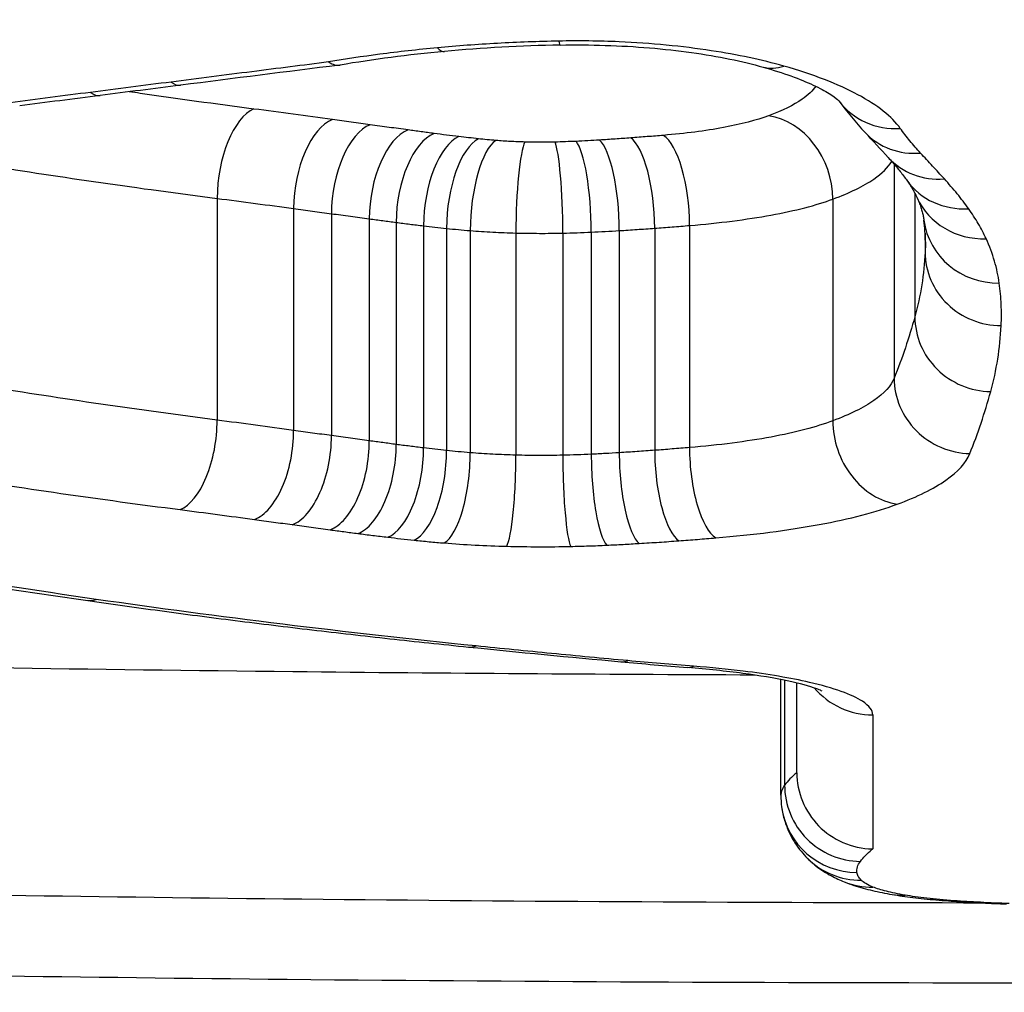
# Model space of a CAD drawing. Units: millimetres. Extents: x -8867 to -2761, y 574 to 6332.
# Drawn here: x -6868 to -6866, y 3801 to 3802 of the extents above; entities that cross this region are included whole.
import ezdxf

# ---------------------------------------------------------------- set-up
doc = ezdxf.new("R2010")
doc.units = ezdxf.units.MM
doc.layers.add('SW_Toestellen', color=2, linetype='Continuous')

msp = doc.modelspace()

# ---------------------------------------------------------------- linework, layer by layer
at = {"layer": 'SW_Toestellen'}
for p, q in [((-6866.5286, 3802.2045), (-6866.5286, 3801.9231)), ((-6866.5013, 3802.1664), (-6866.5013, 3802.0038)), ((-6867.4191, 3802.1595), (-6867.4191, 3801.8678)), ((-6866.6092, 3802.1586), (-6866.6092, 3801.8669)), ((-6867.3185, 3802.1462), (-6867.3185, 3801.8543)), ((-6867.2687, 3802.1394), (-6867.2687, 3801.8474)), ((-6867.2189, 3802.1327), (-6867.2189, 3801.8406)), ((-6867.1835, 3802.1279), (-6867.1835, 3801.8358)), ((-6867.1476, 3802.1234), (-6867.1476, 3801.8313)), ((-6866.7976, 3802.1239), (-6866.7976, 3801.8317)), ((-6867.1173, 3802.1201), (-6867.1173, 3801.8278)), ((-6867.0861, 3802.1172), (-6867.0861, 3801.8249)), ((-6867.0261, 3802.114), (-6867.0261, 3801.8217)), ((-6866.9644, 3802.1139), (-6866.9644, 3801.8216)), ((-6866.927, 3802.1152), (-6866.927, 3801.8229)), ((-6866.8901, 3802.1171), (-6866.8901, 3801.8249)), ((-6866.8435, 3802.1203), (-6866.8435, 3801.8281)), ((-6866.4878, 3802.1141), (-6866.4878, 3802.0889)), ((-6866.6775, 3801.3742), (-6866.6775, 3801.5268)), ((-6866.6726, 3801.5258), (-6866.6726, 3801.3876)), ((-6866.6566, 3801.404), (-6866.6566, 3801.5222)), ((-6866.5566, 3801.4799), (-6866.5566, 3801.3038))]:
    msp.add_line(p, q, dxfattribs=at)
for centre, major_axis, ratio, start_param, end_param in [((-6866.2302, 3804.1879), (-15, 0), 0.965926, 0, 3.141593), ((-6867.1293, 3802.4524), (0.0093, -0.0996), 0.267252, 5.947029, 6.283185), ((-6866.9282, 3802.1635), (0.6529, 0.0002), 0.303499, 1.631337, 1.868872), ((-6866.9697, 3802.4613), (0.0019, -0.1), 0.05519, 5.958046, 6.283185), ((-6866.9199, 3802.162), (0.6829, 0.0027), 0.293381, 1.867068, 2.086566), ((-6857.9047, 3798.5525), (25.514, 1.4355), 0.180225, 1.935986, 1.944802), ((-6866.6738, 3802.4285), (-0.0272, -0.0962), 0.634024, 0, 0.419371), ((-6854.9746, 3799.2318), (33.6307, 2.5964), 0.128153, 1.941464, 1.944859), ((-6867.4797, 3802.4076), (0.0126, -0.0992), 0.359103, 5.942024, 6.283185), ((-6854.9953, 3799.3964), (33.6046, 2.6551), 0.123646, 1.944633, 1.948031), ((-6867.5857, 3802.3941), (0.0127, -0.0992), 0.362243, 5.943514, 6.283185), ((-6864.9841, 3803.1032), (-1.6567, -0.7469), 0.461766, 0.09369, 0.156574), ((-6866.5204, 3802.3469), (-0.0813, -0.0582), 0.930713, 0.009679, 0.983606), ((-6867.3709, 3802.18), (0.0129, 0.0992), 0.467612, 0.271316, 1.838884), ((-6866.6937, 3802.1711), (0.0349, -0.0937), 0.821237, 1.146816, 2.71641), ((-6867.2675, 3802.1661), (0.0138, 0.099), 0.49536, 0.273322, 1.841007), ((-6867.2177, 3802.1592), (0.0137, 0.0991), 0.49584, 0.271968, 1.839655), ((-6867.1679, 3802.1523), (0.0136, 0.0991), 0.49632, 0.270613, 1.838301), ((-6867.1336, 3802.1477), (0.0132, 0.0991), 0.48606, 0.267803, 1.835446), ((-6867.1011, 3802.1435), (0.012, 0.0993), 0.45211, 0.261411, 1.828913), ((-6866.8749, 3802.1418), (-0.0076, 0.0997), 0.305603, 4.471981, 6.03899), ((-6866.8318, 3802.1452), (-0.0084, 0.0996), 0.332644, 4.468828, 6.035913), ((-6866.4937, 3802.3145), (-0.073, -0.0683), 0.918321, 0, 0.861024), ((-6875.5563, 3805.816), (9.373, -4.3836), 0.154467, 0.35651, 0.367822), ((-6867.0753, 3802.1406), (0.0106, 0.0994), 0.409157, 0.254814, 1.822151), ((-6867.0523, 3802.1384), (0.0082, 0.0997), 0.329102, 0.245622, 1.812697), ((-6867.0142, 3802.1364), (0.0027, 0.1), 0.11574, 0.232897, 1.799551), ((-6866.9746, 3802.1363), (-0.0024, 0.1), 0.099959, 4.484071, 6.05071), ((-6866.947, 3802.1373), (-0.0047, 0.0999), 0.195336, 4.480322, 6.047085), ((-6866.916, 3802.1389), (-0.0062, 0.0998), 0.252219, 4.47664, 6.043517), ((-6866.4625, 3802.2807), (-0.0738, -0.0674), 0.922204, 0, 0.870765), ((-6866.4307, 3802.2417), (-0.0812, -0.0584), 0.936652, 0, 0.977927), ((-6866.4076, 3802.2024), (-0.091, -0.0415), 0.950529, 0, 1.162142), ((-6866.3903, 3802.1442), (-0.0991, -0.0134), 0.960254, 0, 1.441598), ((-6871.1022, 3804.2402), (4.6002, -2.2049), 0.165836, 0.07915, 0.108312), ((-6866.3878, 3802.0885), (-0.0999, 0.0048), 0.963157, 0.046094, 1.616891), ((-6866.4015, 3802.002), (-0.0964, 0.0266), 0.964433, 0.260125, 1.830942), ((-6866.429, 3801.9208), (-0.0927, 0.0375), 0.965556, 0.372827, 1.943663), ((-6867.4677, 3801.8474), (-0.0127, -0.0992), 0.47295, 0.263849, 1.837815), ((-6866.5244, 3801.8546), (0.0347, -0.0938), 0.825038, 4.290022, 5.861984), ((-6867.3699, 3801.8345), (-0.0135, -0.0991), 0.500812, 0.265969, 1.839817), ((-6867.3202, 3801.8277), (-0.0135, -0.0991), 0.50129, 0.264611, 1.838458), ((-6867.2704, 3801.821), (-0.0134, -0.0991), 0.501768, 0.263252, 1.837097), ((-6867.234, 3801.8161), (-0.013, -0.0992), 0.491466, 0.26039, 1.834281), ((-6867.1945, 3801.8112), (-0.0118, -0.0993), 0.457347, 0.253851, 1.827883), ((-6867.1598, 3801.8074), (-0.0104, -0.0995), 0.414116, 0.247093, 1.82129), ((-6867.1203, 3801.8037), (-0.008, -0.0997), 0.333374, 0.237662, 1.812123), ((-6866.8639, 3801.8031), (0.006, -0.0998), 0.255658, 4.476983, 6.051644), ((-6866.8118, 3801.8066), (0.0074, -0.0997), 0.309638, 4.472478, 6.047005), ((-6866.7631, 3801.8104), (0.0082, -0.0997), 0.336954, 4.469411, 6.043861), ((-6867.0381, 3801.7994), (-0.0027, -0.1), 0.117403, 0.224592, 1.799477), ((-6866.954, 3801.7992), (0.0023, -0.1), 0.1014, 4.484126, 6.059027), ((-6866.9066, 3801.8008), (0.0046, -0.0999), 0.198072, 4.48053, 6.055304), ((-6867.5781, 3801.7298), (-0.0143, -0.099), 0.55714, 0, 0.253216), ((-6867.0783, 3801.6688), (-0.0102, -0.0995), 0.454595, 0, 0.221579), ((-6864.5043, 3802.7945), (5.6047, 0.1198), 0.235753, 4.228145, 4.268083), ((-6866.8788, 3801.6495), (-0.009, -0.0996), 0.419611, 0, 0.212802), ((-6866.169, 3801.8708), (1.7031, 0.009), 0.205491, 4.27559, 4.331738), ((-6866.7924, 3801.6423), (-0.0077, -0.0997), 0.368304, 0, 0.205996), ((-6866.5566, 3801.5784), (0.1, 0), 0.984404, 3.831953, 4.712389), ((-6866.573, 3801.3865), (0.0808, -0.059), 0.988364, 3.766851, 5.337681), ((-6866.4075, 3801.3906), (-0.2694, -0.0287), 0.654029, 6.213683, 6.300094), ((-6866.5774, 3801.3721), (-0.0991, -0.0132), 0.992843, 0, 1.439736), ((-6866.5718, 3801.362), (-0.0708, -0.0706), 0.986927, 0, 0.79305), ((-6866.5564, 3801.3529), (-0.0378, -0.0926), 0.958628, 0, 0.402629), ((-6866.5141, 3801.3423), (-0.0171, -0.0985), 0.844706, 0, 0.202301), ((-6866.4498, 3801.3351), (-0.0074, -0.0997), 0.573166, 0, 0.128159)]:
    msp.add_ellipse(centre, major_axis=major_axis, ratio=ratio, start_param=start_param, end_param=end_param, dxfattribs=at)
for points, knots in [([(-6866.3192, 3803.7739), (-6867.4019, 3803.7739), (-6868.4821, 3803.609), (-6870.1531, 3803.101), (-6870.7789, 3802.7832), (-6871.4634, 3802.2101), (-6871.5764, 3801.9545), (-6871.3493, 3801.5457), (-6870.9888, 3801.3977), (-6870.0037, 3801.2324), (-6869.4594, 3801.1911), (-6868.3717, 3801.1472), (-6867.8576, 3801.1375), (-6866.9952, 3801.129), (-6866.6572, 3801.1276), (-6866.3192, 3801.1276)], [-1.626544, -1.626544, -1.626544, -1.626544, -1.301724, -1.301724, -1.008691, -1.008691, -0.747452, -0.747452, -0.474589, -0.474589, -0.263661, -0.263661, -0.101408, -0.101408, 0, 0, 0, 0]), ([(-6871.4073, 3802.0119), (-6871.4073, 3802.0365), (-6871.4036, 3802.0629), (-6871.3869, 3802.1206), (-6871.3739, 3802.1517), (-6871.3384, 3802.2162), (-6871.3165, 3802.2492), (-6871.2634, 3802.3173), (-6871.2324, 3802.3524), (-6871.1607, 3802.4246), (-6871.12, 3802.4618), (-6871.0288, 3802.5376), (-6870.9783, 3802.5763), (-6870.8673, 3802.6547), (-6870.8069, 3802.6944), (-6870.6765, 3802.7741), (-6870.6065, 3802.8141), (-6870.4572, 3802.8939), (-6870.3779, 3802.9336), (-6870.2106, 3803.0122), (-6870.1225, 3803.0511), (-6869.9381, 3803.1273), (-6869.8417, 3803.1647), (-6869.6419, 3803.2371), (-6869.5384, 3803.2723), (-6869.3249, 3803.3398), (-6869.215, 3803.3722), (-6868.9893, 3803.4339), (-6868.8736, 3803.4632), (-6868.6371, 3803.5182), (-6868.5163, 3803.5439), (-6868.2705, 3803.5914), (-6868.1455, 3803.6132), (-6867.8919, 3803.6527), (-6867.7634, 3803.6703), (-6867.5264, 3803.6984), (-6867.4185, 3803.7096), (-6867.1468, 3803.7337), (-6866.9822, 3803.7446), (-6866.6514, 3803.7592), (-6866.4853, 3803.7629), (-6866.3192, 3803.7629)], [0.8132674, 0.8132674, 0.8132674, 0.8132674, 0.8539312, 0.8539312, 0.8945951, 0.8945951, 0.9329836, 0.9329836, 0.9709376, 0.9709376, 1.0092592, 1.0092592, 1.0481142, 1.0481142, 1.0874718, 1.0874718, 1.1272561, 1.1272561, 1.1673922, 1.1673922, 1.207816, 1.207816, 1.2484726, 1.2484726, 1.2891364, 1.2891364, 1.3298003, 1.3298003, 1.3704641, 1.3704641, 1.411128, 1.411128, 1.4517918, 1.4517918, 1.4924557, 1.4924557, 1.5259779, 1.5259779, 1.5762612, 1.5762612, 1.6265444, 1.6265444, 1.6265444, 1.6265444]), ([(-6867.1293, 3802.3576), (-6867.1551, 3802.3552), (-6867.1805, 3802.3524), (-6867.2281, 3802.3461), (-6867.2505, 3802.3427), (-6867.2724, 3802.339)], [-0.01611114, -0.01611114, -0.01611114, -0.01611114, -0.00805557, -0.00805557, -0.00062837, -0.00062837, -0.00062837, -0.00062837]), ([(-6866.9697, 3802.3665), (-6866.9967, 3802.366), (-6867.0236, 3802.365), (-6867.077, 3802.362), (-6867.1034, 3802.3601), (-6867.1293, 3802.3576)], [-0.01624227, -0.01624227, -0.01624227, -0.01624227, -0.00812076, -0.00812076, 0, 0, 0, 0]), ([(-6866.6738, 3802.3336), (-6866.7023, 3802.3417), (-6866.7345, 3802.3485), (-6866.8073, 3802.3597), (-6866.8484, 3802.3637), (-6866.9166, 3802.3667), (-6866.9432, 3802.367), (-6866.9697, 3802.3665)], [-0.03217474, -0.03217474, -0.03217474, -0.03217474, -0.02065922, -0.02065922, -0.00794585, -0.00794585, 0, 0, 0, 0]), ([(-6866.9678, 3802.3613), (-6866.9481, 3802.3617), (-6866.9282, 3802.3615), (-6866.8889, 3802.3603), (-6866.8694, 3802.3592), (-6866.8315, 3802.356), (-6866.813, 3802.3539), (-6866.7776, 3802.349), (-6866.7607, 3802.3461), (-6866.729, 3802.3396), (-6866.7143, 3802.336), (-6866.701, 3802.3323)], [0, 0, 0, 0, 0.00643495, 0.00643495, 0.01286989, 0.01286989, 0.01930484, 0.01930484, 0.02573979, 0.02573979, 0.03217474, 0.03217474, 0.03217474, 0.03217474]), ([(-6867.2724, 3802.339), (-6867.3061, 3802.3347), (-6867.3397, 3802.3305), (-6867.4088, 3802.3217), (-6867.4443, 3802.3172), (-6867.4797, 3802.3126)], [-0.02235269, -0.02235269, -0.02235269, -0.02235269, -0.01146936, -0.01146936, 0, 0, 0, 0]), ([(-6867.2724, 3802.339), (-6867.2723, 3802.3389), (-6867.2722, 3802.3389), (-6867.2671, 3802.3355), (-6867.2621, 3802.3342), (-6867.2574, 3802.335)], [-0.000073183, -0.000073183, -0.000073183, -0.000073183, 0, 0, 0.003557266, 0.003557266, 0.003557266, 0.003557266]), ([(-6866.701, 3802.3323), (-6866.6877, 3802.3285), (-6866.6754, 3802.3246), (-6866.6532, 3802.3166), (-6866.6434, 3802.3125), (-6866.6265, 3802.3047), (-6866.6195, 3802.3009), (-6866.6087, 3802.2942), (-6866.6049, 3802.2913), (-6866.6017, 3802.2885), (-6866.6011, 3802.2879), (-6866.6011, 3802.2879)], [0, 0, 0, 0, 0.00619686, 0.00619686, 0.01239371, 0.01239371, 0.01859057, 0.01859057, 0.02478742, 0.02478742, 0.02857918, 0.02857918, 0.02857918, 0.02857918]), ([(-6866.5204, 3802.2516), (-6866.5314, 3802.2671), (-6866.5504, 3802.2821), (-6866.6023, 3802.3099), (-6866.6353, 3802.3227), (-6866.6738, 3802.3336)], [-0.03098428, -0.03098428, -0.03098428, -0.03098428, -0.01549547, -0.01549547, 0, 0, 0, 0]), ([(-6867.4797, 3802.3126), (-6867.4973, 3802.3104), (-6867.515, 3802.3081), (-6867.5504, 3802.3036), (-6867.568, 3802.3013), (-6867.5857, 3802.299)], [-0.01145818, -0.01145818, -0.01145818, -0.01145818, -0.00572908, -0.00572908, 0, 0, 0, 0]), ([(-6866.6316, 3802.307), (-6866.6356, 3802.3012), (-6866.6417, 3802.2954), (-6866.6607, 3802.2823), (-6866.6755, 3802.275), (-6866.6937, 3802.2683)], [0.0027375, 0.0027375, 0.0027375, 0.0027375, 0.01012235, 0.01012235, 0.02028438, 0.02028438, 0.02028438, 0.02028438]), ([(-6867.5857, 3802.299), (-6867.6033, 3802.2968), (-6867.621, 3802.2945), (-6867.6563, 3802.29), (-6867.6739, 3802.2877), (-6867.6915, 3802.2854)], [-0.01145807, -0.01145807, -0.01145807, -0.01145807, -0.00572902, -0.00572902, 0, 0, 0, 0]), ([(-6867.3709, 3802.2771), (-6867.4213, 3802.2837), (-6867.4711, 3802.2905), (-6867.5251, 3802.2984), (-6867.53, 3802.2991), (-6867.5348, 3802.2998)], [0, 0, 0, 0, 0.0172474, 0.0172474, 0.01895708, 0.01895708, 0.01895708, 0.01895708]), ([(-6867.2675, 3802.2633), (-6867.2846, 3802.2657), (-6867.3018, 3802.268), (-6867.3362, 3802.2726), (-6867.3535, 3802.2749), (-6867.3709, 3802.2771)], [0, 0, 0, 0, 0.00595064, 0.00595064, 0.01190256, 0.01190256, 0.01190256, 0.01190256]), ([(-6866.6937, 3802.2683), (-6866.6937, 3802.2683), (-6866.6937, 3802.2683), (-6866.6938, 3802.2683), (-6866.7097, 3802.2623), (-6866.7299, 3802.2571), (-6866.7767, 3802.2483), (-6866.8034, 3802.2449), (-6866.8318, 3802.2425)], [-0.0000264, -0.0000264, -0.0000264, -0.0000264, 0, 0, 0, 0.00896425, 0.00896425, 0.01802689, 0.01802689, 0.01802689, 0.01802689]), ([(-6867.2177, 3802.2564), (-6867.226, 3802.2576), (-6867.2343, 3802.2587), (-6867.2509, 3802.261), (-6867.2592, 3802.2622), (-6867.2675, 3802.2633)], [0, 0, 0, 0, 0.002895866, 0.002895866, 0.005791732, 0.005791732, 0.005791732, 0.005791732]), ([(-6867.1679, 3802.2496), (-6867.1762, 3802.2507), (-6867.1845, 3802.2519), (-6867.2011, 3802.2541), (-6867.2094, 3802.2553), (-6867.2177, 3802.2564)], [0, 0, 0, 0, 0.002895849, 0.002895849, 0.005791698, 0.005791698, 0.005791698, 0.005791698]), ([(-6867.1336, 3802.2449), (-6867.1393, 3802.2457), (-6867.145, 3802.2465), (-6867.1565, 3802.248), (-6867.1622, 3802.2488), (-6867.1679, 3802.2496)], [0, 0, 0, 0, 0.001988643, 0.001988643, 0.003977287, 0.003977287, 0.003977287, 0.003977287]), ([(-6867.1011, 3802.2408), (-6867.1066, 3802.2415), (-6867.112, 3802.2422), (-6867.1228, 3802.2435), (-6867.1282, 3802.2442), (-6867.1336, 3802.2449)], [0, 0, 0, 0, 0.001851192, 0.001851192, 0.003702383, 0.003702383, 0.003702383, 0.003702383]), ([(-6867.0753, 3802.2379), (-6867.0796, 3802.2384), (-6867.084, 3802.2389), (-6867.0926, 3802.2398), (-6867.0969, 3802.2403), (-6867.1011, 3802.2408)], [0, 0, 0, 0, 0.001442086, 0.001442086, 0.002884172, 0.002884172, 0.002884172, 0.002884172]), ([(-6866.8749, 3802.2391), (-6866.8817, 3802.2386), (-6866.8886, 3802.2381), (-6866.9023, 3802.2371), (-6866.9091, 3802.2367), (-6866.916, 3802.2363)], [0, 0, 0, 0, 0.002144892, 0.002144892, 0.004289785, 0.004289785, 0.004289785, 0.004289785]), ([(-6866.8318, 3802.2425), (-6866.839, 3802.2419), (-6866.8461, 3802.2413), (-6866.8605, 3802.2402), (-6866.8677, 3802.2396), (-6866.8749, 3802.2391)], [0, 0, 0, 0, 0.002283527, 0.002283527, 0.004567054, 0.004567054, 0.004567054, 0.004567054]), ([(-6866.4937, 3802.2191), (-6866.4987, 3802.2244), (-6866.5034, 3802.2298), (-6866.5123, 3802.2407), (-6866.5165, 3802.2461), (-6866.5204, 3802.2516)], [-0.01105297, -0.01105297, -0.01105297, -0.01105297, -0.0055263, -0.0055263, 0, 0, 0, 0]), ([(-6867.0523, 3802.2358), (-6867.0562, 3802.2361), (-6867.06, 3802.2364), (-6867.0677, 3802.2371), (-6867.0715, 3802.2375), (-6867.0753, 3802.2379)], [0, 0, 0, 0, 0.00124431, 0.00124431, 0.002488619, 0.002488619, 0.002488619, 0.002488619]), ([(-6867.0142, 3802.2337), (-6867.0207, 3802.2339), (-6867.0271, 3802.2341), (-6867.0398, 3802.2348), (-6867.0461, 3802.2352), (-6867.0523, 3802.2358)], [0, 0, 0, 0, 0.00196045, 0.00196045, 0.003920899, 0.003920899, 0.003920899, 0.003920899]), ([(-6866.9746, 3802.2336), (-6866.9812, 3802.2335), (-6866.9878, 3802.2334), (-6867.001, 3802.2334), (-6867.0076, 3802.2335), (-6867.0142, 3802.2337)], [0, 0, 0, 0, 0.001982009, 0.001982009, 0.003964018, 0.003964018, 0.003964018, 0.003964018]), ([(-6866.947, 3802.2346), (-6866.9516, 3802.2344), (-6866.9562, 3802.2342), (-6866.9654, 3802.2339), (-6866.97, 3802.2337), (-6866.9746, 3802.2336)], [0, 0, 0, 0, 0.00139672, 0.00139672, 0.00279344, 0.00279344, 0.00279344, 0.00279344]), ([(-6866.916, 3802.2363), (-6866.9212, 3802.236), (-6866.9263, 3802.2357), (-6866.9366, 3802.2351), (-6866.9418, 3802.2348), (-6866.947, 3802.2346)], [0, 0, 0, 0, 0.001592328, 0.001592328, 0.003184657, 0.003184657, 0.003184657, 0.003184657]), ([(-6866.5363, 3802.2133), (-6866.5344, 3802.2112), (-6866.5326, 3802.2091), (-6866.529, 3802.205), (-6866.5273, 3802.203), (-6866.5239, 3802.199), (-6866.5223, 3802.197), (-6866.5191, 3802.193), (-6866.5176, 3802.191), (-6866.5146, 3802.1872), (-6866.5132, 3802.1852), (-6866.5119, 3802.1833)], [0, 0, 0, 0, 0.00273417, 0.00273417, 0.00546835, 0.00546835, 0.00820252, 0.00820252, 0.0109367, 0.0109367, 0.01367087, 0.01367087, 0.01367087, 0.01367087]), ([(-6866.4625, 3802.1852), (-6866.4676, 3802.1908), (-6866.4728, 3802.1964), (-6866.4832, 3802.2077), (-6866.4884, 3802.2134), (-6866.4937, 3802.2191)], [-0.01175139, -0.01175139, -0.01175139, -0.01175139, -0.00587573, -0.00587573, 0, 0, 0, 0]), ([(-6867.7211, 3802.2031), (-6867.6722, 3802.1952), (-6867.6225, 3802.1876), (-6867.5218, 3802.1731), (-6867.4707, 3802.1662), (-6867.4191, 3802.1595)], [-0.03448255, -0.03448255, -0.03448255, -0.03448255, -0.0172474, -0.0172474, 0, 0, 0, 0]), ([(-6866.6092, 3802.1586), (-6866.5869, 3802.1668), (-6866.5687, 3802.1757), (-6866.5444, 3802.1924), (-6866.5365, 3802.2002), (-6866.5317, 3802.2081)], [-0.02028438, -0.02028438, -0.02028438, -0.02028438, -0.01012235, -0.01012235, -0.00206415, -0.00206415, -0.00206415, -0.00206415]), ([(-6866.5119, 3802.1833), (-6866.5106, 3802.1817), (-6866.5095, 3802.18), (-6866.5074, 3802.1768), (-6866.5063, 3802.1752), (-6866.5045, 3802.1721), (-6866.5036, 3802.1706), (-6866.5019, 3802.1677), (-6866.5012, 3802.1663), (-6866.4998, 3802.1636), (-6866.4992, 3802.1623), (-6866.4986, 3802.161)], [0, 0, 0, 0, 0.00277127, 0.00277127, 0.00554255, 0.00554255, 0.00831382, 0.00831382, 0.01108509, 0.01108509, 0.01385637, 0.01385637, 0.01385637, 0.01385637]), ([(-6866.4307, 3802.1461), (-6866.4353, 3802.1526), (-6866.4403, 3802.1591), (-6866.4509, 3802.1721), (-6866.4566, 3802.1786), (-6866.4625, 3802.1852)], [-0.01367087, -0.01367087, -0.01367087, -0.01367087, -0.0068356, -0.0068356, 0, 0, 0, 0]), ([(-6871.3708, 3802.1553), (-6871.2645, 3801.9542), (-6870.9238, 3801.8092), (-6869.9749, 3801.6421), (-6869.4354, 3801.5991), (-6868.3564, 3801.553), (-6867.846, 3801.5427), (-6867.1187, 3801.535), (-6866.9157, 3801.5336), (-6866.7118, 3801.5328)], [-0.7181215, -0.7181215, -0.7181215, -0.7181215, -0.4619188, -0.4619188, -0.2566215, -0.2566215, -0.0987006, -0.0987006, -0.0385394, -0.0385394, -0.0385394, -0.0385394]), ([(-6867.4191, 3802.1595), (-6867.4021, 3802.1574), (-6867.3853, 3802.1552), (-6867.3518, 3802.1507), (-6867.3351, 3802.1485), (-6867.3185, 3802.1462)], [-0.01190256, -0.01190256, -0.01190256, -0.01190256, -0.00595064, -0.00595064, 0, 0, 0, 0]), ([(-6866.7976, 3802.1239), (-6866.759, 3802.1271), (-6866.7227, 3802.1317), (-6866.6587, 3802.1434), (-6866.631, 3802.1506), (-6866.6092, 3802.1586)], [-0.01802689, -0.01802689, -0.01802689, -0.01802689, -0.00896425, -0.00896425, 0, 0, 0, 0]), ([(-6866.4986, 3802.161), (-6866.4975, 3802.1586), (-6866.4965, 3802.1564), (-6866.4948, 3802.1519), (-6866.494, 3802.1498), (-6866.4927, 3802.1457), (-6866.4921, 3802.1436), (-6866.4911, 3802.1398), (-6866.4906, 3802.1379), (-6866.4899, 3802.1342), (-6866.4896, 3802.1325), (-6866.4894, 3802.1308)], [0, 0, 0, 0, 0.00416292, 0.00416292, 0.00832584, 0.00832584, 0.01248876, 0.01248876, 0.01665167, 0.01665167, 0.02081459, 0.02081459, 0.02081459, 0.02081459]), ([(-6867.3185, 3802.1462), (-6867.3102, 3802.1451), (-6867.3019, 3802.1439), (-6867.2853, 3802.1417), (-6867.277, 3802.1405), (-6867.2687, 3802.1394)], [-0.005791732, -0.005791732, -0.005791732, -0.005791732, -0.002895866, -0.002895866, 0, 0, 0, 0]), ([(-6867.2687, 3802.1394), (-6867.2604, 3802.1383), (-6867.2521, 3802.1372), (-6867.2355, 3802.1349), (-6867.2272, 3802.1338), (-6867.2189, 3802.1327)], [-0.005791698, -0.005791698, -0.005791698, -0.005791698, -0.002895849, -0.002895849, 0, 0, 0, 0]), ([(-6866.4076, 3802.1066), (-6866.4106, 3802.1131), (-6866.414, 3802.1197), (-6866.4217, 3802.1329), (-6866.426, 3802.1395), (-6866.4307, 3802.1461)], [-0.01385637, -0.01385637, -0.01385637, -0.01385637, -0.00692833, -0.00692833, 0, 0, 0, 0]), ([(-6867.2189, 3802.1327), (-6867.213, 3802.1319), (-6867.2072, 3802.1311), (-6867.1954, 3802.1295), (-6867.1895, 3802.1287), (-6867.1835, 3802.1279)], [-0.003977287, -0.003977287, -0.003977287, -0.003977287, -0.001988643, -0.001988643, 0, 0, 0, 0]), ([(-6867.1835, 3802.1279), (-6867.1776, 3802.1272), (-6867.1717, 3802.1264), (-6867.1597, 3802.1249), (-6867.1537, 3802.1242), (-6867.1476, 3802.1234)], [-0.003702383, -0.003702383, -0.003702383, -0.003702383, -0.001851192, -0.001851192, 0, 0, 0, 0]), ([(-6867.1476, 3802.1234), (-6867.1426, 3802.1229), (-6867.1376, 3802.1223), (-6867.1275, 3802.1211), (-6867.1224, 3802.1206), (-6867.1173, 3802.1201)], [-0.002884172, -0.002884172, -0.002884172, -0.002884172, -0.001442086, -0.001442086, 0, 0, 0, 0]), ([(-6866.8435, 3802.1203), (-6866.8359, 3802.1209), (-6866.8282, 3802.1214), (-6866.8129, 3802.1226), (-6866.8052, 3802.1233), (-6866.7976, 3802.1239)], [-0.004567054, -0.004567054, -0.004567054, -0.004567054, -0.002283527, -0.002283527, 0, 0, 0, 0]), ([(-6867.1173, 3802.1201), (-6867.1122, 3802.1195), (-6867.107, 3802.119), (-6867.0966, 3802.1181), (-6867.0914, 3802.1176), (-6867.0861, 3802.1172)], [-0.002488619, -0.002488619, -0.002488619, -0.002488619, -0.00124431, -0.00124431, 0, 0, 0, 0]), ([(-6867.0861, 3802.1172), (-6867.0764, 3802.1164), (-6867.0665, 3802.1157), (-6867.0464, 3802.1147), (-6867.0363, 3802.1143), (-6867.0261, 3802.114)], [-0.003920899, -0.003920899, -0.003920899, -0.003920899, -0.00196045, -0.00196045, 0, 0, 0, 0]), ([(-6867.0261, 3802.114), (-6867.0158, 3802.1137), (-6867.0055, 3802.1136), (-6866.9849, 3802.1135), (-6866.9746, 3802.1137), (-6866.9644, 3802.1139)], [-0.003964018, -0.003964018, -0.003964018, -0.003964018, -0.001982009, -0.001982009, 0, 0, 0, 0]), ([(-6866.9644, 3802.1139), (-6866.9581, 3802.114), (-6866.9518, 3802.1142), (-6866.9394, 3802.1146), (-6866.9331, 3802.1149), (-6866.927, 3802.1152)], [-0.00279344, -0.00279344, -0.00279344, -0.00279344, -0.00139672, -0.00139672, 0, 0, 0, 0]), ([(-6866.927, 3802.1152), (-6866.9208, 3802.1155), (-6866.9146, 3802.1158), (-6866.9023, 3802.1164), (-6866.8962, 3802.1168), (-6866.8901, 3802.1171)], [-0.003184657, -0.003184657, -0.003184657, -0.003184657, -0.001592328, -0.001592328, 0, 0, 0, 0]), ([(-6866.8901, 3802.1171), (-6866.8823, 3802.1176), (-6866.8745, 3802.1181), (-6866.859, 3802.1192), (-6866.8512, 3802.1197), (-6866.8435, 3802.1203)], [-0.004289785, -0.004289785, -0.004289785, -0.004289785, -0.002144892, -0.002144892, 0, 0, 0, 0]), ([(-6866.3903, 3802.0481), (-6866.3916, 3802.0577), (-6866.3937, 3802.0674), (-6866.3994, 3802.0869), (-6866.4031, 3802.0967), (-6866.4076, 3802.1066)], [-0.02081459, -0.02081459, -0.02081459, -0.02081459, -0.01040744, -0.01040744, 0, 0, 0, 0]), ([(-6866.4878, 3802.0889), (-6866.4885, 3802.0743), (-6866.4899, 3802.06), (-6866.4944, 3802.0316), (-6866.4975, 3802.0176), (-6866.5013, 3802.0038)], [0, 0, 0, 0, 0.01652533, 0.01652533, 0.03305081, 0.03305081, 0.03305081, 0.03305081]), ([(-6866.3878, 3801.9922), (-6866.3873, 3802.0014), (-6866.3873, 3802.0106), (-6866.3882, 3802.0293), (-6866.389, 3802.0386), (-6866.3903, 3802.0481)], [-0.02040959, -0.02040959, -0.02040959, -0.02040959, -0.01020481, -0.01020481, 0, 0, 0, 0]), ([(-6866.4089, 3801.2325), (-6866.7105, 3801.2327), (-6867.0116, 3801.2343), (-6867.828, 3801.2429), (-6868.3322, 3801.2531), (-6869.399, 3801.2981), (-6869.9329, 3801.3399), (-6870.8989, 3801.5044), (-6871.2524, 3801.6504), (-6871.3936, 3801.9041), (-6871.4071, 3801.9568), (-6871.4068, 3802.0123)], [0.009147, 0.009147, 0.009147, 0.009147, 0.1014079, 0.1014079, 0.2636606, 0.2636606, 0.4745891, 0.4745891, 0.7474523, 0.7474523, 0.8132674, 0.8132674, 0.8132674, 0.8132674]), ([(-6866.5013, 3802.0038), (-6866.5051, 3801.99), (-6866.5093, 3801.9764), (-6866.5183, 3801.9495), (-6866.5233, 3801.9362), (-6866.5286, 3801.9231)], [0, 0, 0, 0, 0.01637888, 0.01637888, 0.03275791, 0.03275791, 0.03275791, 0.03275791]), ([(-6866.4015, 3801.9053), (-6866.3976, 3801.9194), (-6866.3946, 3801.9337), (-6866.39, 3801.9627), (-6866.3885, 3801.9773), (-6866.3878, 3801.9922)], [-0.03305081, -0.03305081, -0.03305081, -0.03305081, -0.01652533, -0.01652533, 0, 0, 0, 0]), ([(-6866.5286, 3801.9231), (-6866.5327, 3801.913), (-6866.5416, 3801.9031), (-6866.5687, 3801.8842), (-6866.5869, 3801.8752), (-6866.6092, 3801.8669)], [0, 0, 0, 0, 0.01490815, 0.01490815, 0.02982087, 0.02982087, 0.02982087, 0.02982087]), ([(-6867.4191, 3801.8678), (-6867.4708, 3801.8745), (-6867.5218, 3801.8815), (-6867.6225, 3801.8962), (-6867.6722, 3801.9039), (-6867.7211, 3801.9119)], [0, 0, 0, 0, 0.01819059, 0.01819059, 0.03637839, 0.03637839, 0.03637839, 0.03637839]), ([(-6866.429, 3801.8238), (-6866.4237, 3801.837), (-6866.4187, 3801.8504), (-6866.4096, 3801.8776), (-6866.4054, 3801.8914), (-6866.4015, 3801.9053)], [-0.03275791, -0.03275791, -0.03275791, -0.03275791, -0.01637888, -0.01637888, 0, 0, 0, 0]), ([(-6867.3185, 3801.8543), (-6867.3351, 3801.8566), (-6867.3518, 3801.8589), (-6867.3853, 3801.8634), (-6867.4021, 3801.8656), (-6867.4191, 3801.8678)], [0, 0, 0, 0, 0.00564277, 0.00564277, 0.0112859, 0.0112859, 0.0112859, 0.0112859]), ([(-6866.6092, 3801.8669), (-6866.6309, 3801.8588), (-6866.6585, 3801.8516), (-6866.7225, 3801.8396), (-6866.7589, 3801.8349), (-6866.7976, 3801.8317)], [0, 0, 0, 0, 0.0156823, 0.0156823, 0.03137204, 0.03137204, 0.03137204, 0.03137204]), ([(-6867.2687, 3801.8474), (-6867.277, 3801.8486), (-6867.2853, 3801.8497), (-6867.3019, 3801.852), (-6867.3102, 3801.8532), (-6867.3185, 3801.8543)], [0, 0, 0, 0, 0.002901403, 0.002901403, 0.005802806, 0.005802806, 0.005802806, 0.005802806]), ([(-6867.2189, 3801.8406), (-6867.2272, 3801.8417), (-6867.2355, 3801.8429), (-6867.2521, 3801.8452), (-6867.2604, 3801.8463), (-6867.2687, 3801.8474)], [0, 0, 0, 0, 0.002901399, 0.002901399, 0.005802798, 0.005802798, 0.005802798, 0.005802798]), ([(-6867.1835, 3801.8358), (-6867.1895, 3801.8366), (-6867.1954, 3801.8374), (-6867.2072, 3801.839), (-6867.213, 3801.8398), (-6867.2189, 3801.8406)], [0, 0, 0, 0, 0.002118999, 0.002118999, 0.004237998, 0.004237998, 0.004237998, 0.004237998]), ([(-6867.1476, 3801.8313), (-6867.1537, 3801.832), (-6867.1597, 3801.8327), (-6867.1717, 3801.8343), (-6867.1776, 3801.835), (-6867.1835, 3801.8358)], [0, 0, 0, 0, 0.002257867, 0.002257867, 0.004515735, 0.004515735, 0.004515735, 0.004515735]), ([(-6867.1173, 3801.8278), (-6867.1224, 3801.8284), (-6867.1275, 3801.8289), (-6867.1376, 3801.8301), (-6867.1426, 3801.8307), (-6867.1476, 3801.8313)], [0, 0, 0, 0, 0.001941072, 0.001941072, 0.003882143, 0.003882143, 0.003882143, 0.003882143]), ([(-6867.0861, 3801.8249), (-6867.0914, 3801.8254), (-6867.0966, 3801.8258), (-6867.1071, 3801.8268), (-6867.1122, 3801.8273), (-6867.1173, 3801.8278)], [0, 0, 0, 0, 0.002141184, 0.002141184, 0.004282368, 0.004282368, 0.004282368, 0.004282368]), ([(-6867.0261, 3801.8217), (-6867.0363, 3801.822), (-6867.0465, 3801.8224), (-6867.0665, 3801.8235), (-6867.0764, 3801.8241), (-6867.0861, 3801.8249)], [0, 0, 0, 0, 0.00423271, 0.00423271, 0.00846542, 0.00846542, 0.00846542, 0.00846542]), ([(-6866.8901, 3801.8249), (-6866.8962, 3801.8245), (-6866.9023, 3801.8242), (-6866.9146, 3801.8235), (-6866.9208, 3801.8232), (-6866.927, 3801.8229)], [0, 0, 0, 0, 0.002197772, 0.002197772, 0.004395544, 0.004395544, 0.004395544, 0.004395544]), ([(-6866.8435, 3801.8281), (-6866.8512, 3801.8275), (-6866.859, 3801.8269), (-6866.8745, 3801.8259), (-6866.8823, 3801.8254), (-6866.8901, 3801.8249)], [0, 0, 0, 0, 0.002723463, 0.002723463, 0.005446926, 0.005446926, 0.005446926, 0.005446926]), ([(-6866.7976, 3801.8317), (-6866.8052, 3801.8311), (-6866.8129, 3801.8305), (-6866.8282, 3801.8292), (-6866.8359, 3801.8286), (-6866.8435, 3801.8281)], [0, 0, 0, 0, 0.002582985, 0.002582985, 0.005165971, 0.005165971, 0.005165971, 0.005165971]), ([(-6866.9644, 3801.8216), (-6866.9746, 3801.8214), (-6866.9849, 3801.8212), (-6867.0055, 3801.8213), (-6867.0158, 3801.8214), (-6867.0261, 3801.8217)], [0, 0, 0, 0, 0.004216663, 0.004216663, 0.008433326, 0.008433326, 0.008433326, 0.008433326]), ([(-6866.927, 3801.8229), (-6866.9331, 3801.8226), (-6866.9393, 3801.8224), (-6866.9518, 3801.8219), (-6866.9581, 3801.8217), (-6866.9644, 3801.8216)], [0, 0, 0, 0, 0.002395094, 0.002395094, 0.004790189, 0.004790189, 0.004790189, 0.004790189]), ([(-6866.5244, 3801.7573), (-6866.498, 3801.767), (-6866.4765, 3801.7776), (-6866.4445, 3801.8), (-6866.4339, 3801.8117), (-6866.429, 3801.8238)], [-0.02982087, -0.02982087, -0.02982087, -0.02982087, -0.01490815, -0.01490815, 0, 0, 0, 0]), ([(-6867.7773, 3801.7948), (-6867.7272, 3801.7867), (-6867.6762, 3801.7789), (-6867.573, 3801.764), (-6867.5206, 3801.7569), (-6867.4677, 3801.7501)], [-0.03637839, -0.03637839, -0.03637839, -0.03637839, -0.01819059, -0.01819059, 0, 0, 0, 0]), ([(-6867.4677, 3801.7501), (-6867.4512, 3801.748), (-6867.4348, 3801.7459), (-6867.4023, 3801.7415), (-6867.3861, 3801.7393), (-6867.3699, 3801.7371)], [-0.0112859, -0.0112859, -0.0112859, -0.0112859, -0.00564277, -0.00564277, 0, 0, 0, 0]), ([(-6866.7631, 3801.7129), (-6866.714, 3801.717), (-6866.6679, 3801.7229), (-6866.5869, 3801.7379), (-6866.5519, 3801.747), (-6866.5244, 3801.7573)], [-0.03137204, -0.03137204, -0.03137204, -0.03137204, -0.0156823, -0.0156823, -0.00002625, -0.00002625, -0.00002625, -0.00002625]), ([(-6867.3699, 3801.7371), (-6867.3616, 3801.736), (-6867.3533, 3801.7349), (-6867.3368, 3801.7326), (-6867.3285, 3801.7315), (-6867.3202, 3801.7303)], [-0.005802806, -0.005802806, -0.005802806, -0.005802806, -0.002901403, -0.002901403, 0, 0, 0, 0]), ([(-6867.3202, 3801.7303), (-6867.3119, 3801.7292), (-6867.3036, 3801.7281), (-6867.287, 3801.7258), (-6867.2787, 3801.7247), (-6867.2704, 3801.7236)], [-0.005802798, -0.005802798, -0.005802798, -0.005802798, -0.002901399, -0.002901399, 0, 0, 0, 0]), ([(-6867.2704, 3801.7236), (-6867.2644, 3801.7227), (-6867.2583, 3801.7219), (-6867.2461, 3801.7203), (-6867.2401, 3801.7195), (-6867.234, 3801.7187)], [-0.004237998, -0.004237998, -0.004237998, -0.004237998, -0.002118999, -0.002118999, 0, 0, 0, 0]), ([(-6868.0606, 3801.7088), (-6868.0306, 3801.703), (-6868.0004, 3801.6974), (-6867.9394, 3801.6864), (-6867.9087, 3801.681), (-6867.8467, 3801.6704), (-6867.8155, 3801.6652), (-6867.7525, 3801.655), (-6867.7208, 3801.65), (-6867.6569, 3801.6403), (-6867.6247, 3801.6355), (-6867.5923, 3801.6308)], [0, 0, 0, 0, 0.01172841, 0.01172841, 0.02345683, 0.02345683, 0.03518524, 0.03518524, 0.04691366, 0.04691366, 0.05864207, 0.05864207, 0.05864207, 0.05864207]), ([(-6867.5781, 3801.632), (-6867.6584, 3801.6436), (-6867.7373, 3801.6559), (-6867.8919, 3801.6817), (-6867.9677, 3801.6953), (-6868.0418, 3801.7095)], [-0.05864207, -0.05864207, -0.05864207, -0.05864207, -0.02931781, -0.02931781, 0, 0, 0, 0]), ([(-6867.234, 3801.7187), (-6867.2275, 3801.7178), (-6867.2209, 3801.717), (-6867.2078, 3801.7154), (-6867.2012, 3801.7145), (-6867.1945, 3801.7138)], [-0.004515735, -0.004515735, -0.004515735, -0.004515735, -0.002257867, -0.002257867, 0, 0, 0, 0]), ([(-6867.1945, 3801.7138), (-6867.1888, 3801.7131), (-6867.1831, 3801.7124), (-6867.1715, 3801.7111), (-6867.1657, 3801.7105), (-6867.1598, 3801.7099)], [-0.003882143, -0.003882143, -0.003882143, -0.003882143, -0.001941072, -0.001941072, 0, 0, 0, 0]), ([(-6867.1598, 3801.7099), (-6867.1533, 3801.7092), (-6867.1468, 3801.7085), (-6867.1336, 3801.7073), (-6867.127, 3801.7067), (-6867.1203, 3801.7062)], [-0.004282368, -0.004282368, -0.004282368, -0.004282368, -0.002141184, -0.002141184, 0, 0, 0, 0]), ([(-6866.8639, 3801.7056), (-6866.8551, 3801.7061), (-6866.8464, 3801.7067), (-6866.829, 3801.7078), (-6866.8204, 3801.7085), (-6866.8118, 3801.7091)], [-0.005446926, -0.005446926, -0.005446926, -0.005446926, -0.002723463, -0.002723463, 0, 0, 0, 0]), ([(-6866.8118, 3801.7091), (-6866.8036, 3801.7097), (-6866.7955, 3801.7103), (-6866.7792, 3801.7116), (-6866.7711, 3801.7123), (-6866.7631, 3801.7129)], [-0.005165971, -0.005165971, -0.005165971, -0.005165971, -0.002582985, -0.002582985, 0, 0, 0, 0]), ([(-6867.1203, 3801.7062), (-6867.107, 3801.7051), (-6867.0935, 3801.7042), (-6867.066, 3801.7028), (-6867.0521, 3801.7022), (-6867.0381, 3801.7018)], [-0.00846542, -0.00846542, -0.00846542, -0.00846542, -0.00423271, -0.00423271, 0, 0, 0, 0]), ([(-6867.0381, 3801.7018), (-6867.0242, 3801.7015), (-6867.0101, 3801.7013), (-6866.982, 3801.7012), (-6866.9679, 3801.7013), (-6866.954, 3801.7017)], [-0.008433326, -0.008433326, -0.008433326, -0.008433326, -0.004216663, -0.004216663, 0, 0, 0, 0]), ([(-6866.954, 3801.7017), (-6866.946, 3801.7019), (-6866.9381, 3801.7021), (-6866.9223, 3801.7026), (-6866.9145, 3801.7029), (-6866.9066, 3801.7033)], [-0.004790189, -0.004790189, -0.004790189, -0.004790189, -0.002395094, -0.002395094, 0, 0, 0, 0]), ([(-6866.9066, 3801.7033), (-6866.8995, 3801.7036), (-6866.8923, 3801.704), (-6866.8781, 3801.7048), (-6866.871, 3801.7052), (-6866.8639, 3801.7056)], [-0.004395544, -0.004395544, -0.004395544, -0.004395544, -0.002197772, -0.002197772, 0, 0, 0, 0]), ([(-6867.5923, 3801.6308), (-6867.56, 3801.6262), (-6867.5274, 3801.6216), (-6867.4617, 3801.6128), (-6867.4286, 3801.6084), (-6867.3618, 3801.6), (-6867.3282, 3801.5959), (-6867.2605, 3801.5879), (-6867.2264, 3801.5841), (-6867.1578, 3801.5765), (-6867.1232, 3801.5729), (-6867.0885, 3801.5693)], [0, 0, 0, 0, 0.01168982, 0.01168982, 0.02337963, 0.02337963, 0.03506945, 0.03506945, 0.04675927, 0.04675927, 0.05844908, 0.05844908, 0.05844908, 0.05844908]), ([(-6867.0783, 3801.5707), (-6867.1646, 3801.5796), (-6867.2495, 3801.5891), (-6867.4162, 3801.6095), (-6867.498, 3801.6204), (-6867.5781, 3801.632)], [-0.05844908, -0.05844908, -0.05844908, -0.05844908, -0.02922101, -0.02922101, 0, 0, 0, 0]), ([(-6866.8788, 3801.5514), (-6866.9124, 3801.5544), (-6866.9458, 3801.5576), (-6867.0123, 3801.564), (-6867.0454, 3801.5673), (-6867.0783, 3801.5707)], [-0.02228434, -0.02228434, -0.02228434, -0.02228434, -0.01114178, -0.01114178, 0, 0, 0, 0]), ([(-6866.7924, 3801.5441), (-6866.807, 3801.5453), (-6866.8215, 3801.5464), (-6866.8503, 3801.5488), (-6866.8646, 3801.5501), (-6866.8788, 3801.5514)], [-0.009437165, -0.009437165, -0.009437165, -0.009437165, -0.004718583, -0.004718583, 0, 0, 0, 0]), ([(-6866.8001, 3801.5426), (-6866.7741, 3801.5406), (-6866.7497, 3801.538), (-6866.7055, 3801.5321), (-6866.6857, 3801.5287), (-6866.6529, 3801.5216), (-6866.6398, 3801.5179), (-6866.6286, 3801.5139), (-6866.6262, 3801.5129), (-6866.624, 3801.5119), (-6866.6235, 3801.5116), (-6866.6235, 3801.5116)], [0, 0, 0, 0, 0.00894205, 0.00894205, 0.0178841, 0.0178841, 0.02682615, 0.02682615, 0.03038516, 0.03038516, 0.03257576, 0.03257576, 0.03257576, 0.03257576]), ([(-6866.5566, 3801.4799), (-6866.5566, 3801.4859), (-6866.5612, 3801.492), (-6866.584, 3801.5068), (-6866.6079, 3801.5154), (-6866.6647, 3801.5285), (-6866.6942, 3801.5335), (-6866.7477, 3801.5402), (-6866.7696, 3801.5424), (-6866.7924, 3801.5441)], [-0.04471025, -0.04471025, -0.04471025, -0.04471025, -0.03451468, -0.03451468, -0.01917482, -0.01917482, -0.00737493, -0.00737493, 0, 0, 0, 0]), ([(-6866.6566, 3801.404), (-6866.6599, 3801.4012), (-6866.663, 3801.3984), (-6866.6683, 3801.393), (-6866.6706, 3801.3903), (-6866.6726, 3801.3876)], [0, 0, 0, 0, 0.00618378, 0.00618378, 0.01236756, 0.01236756, 0.01236756, 0.01236756]), ([(-6866.6566, 3801.404), (-6866.6566, 3801.3911), (-6866.654, 3801.3783), (-6866.6442, 3801.3544), (-6866.637, 3801.3434), (-6866.6187, 3801.3248), (-6866.6079, 3801.3174), (-6866.5837, 3801.3069), (-6866.5706, 3801.304), (-6866.557, 3801.3038), (-6866.5568, 3801.3038), (-6866.5566, 3801.3038)], [0, 0, 0, 0, 0.00389525, 0.00389525, 0.00779678, 0.00779678, 0.01171072, 0.01171072, 0.01570843, 0.01570843, 0.01578157, 0.01578157, 0.01578157, 0.01578157]), ([(-6866.6726, 3801.3876), (-6866.6745, 3801.3849), (-6866.6759, 3801.3823), (-6866.6772, 3801.3778), (-6866.6775, 3801.376), (-6866.6775, 3801.3742)], [0, 0, 0, 0, 0.00598432, 0.00598432, 0.01018634, 0.01018634, 0.01018634, 0.01018634]), ([(-6866.6765, 3801.3589), (-6866.6757, 3801.3528), (-6866.6744, 3801.3468), (-6866.671, 3801.3356), (-6866.6689, 3801.3303), (-6866.6643, 3801.3204), (-6866.6618, 3801.3159), (-6866.6564, 3801.3077), (-6866.6537, 3801.3039), (-6866.6481, 3801.2972), (-6866.6453, 3801.2941), (-6866.6425, 3801.2913)], [0, 0, 0, 0, 0.001737176, 0.001737176, 0.003474352, 0.003474352, 0.005211528, 0.005211528, 0.006948704, 0.006948704, 0.00868588, 0.00868588, 0.00868588, 0.00868588]), ([(-6866.573, 3801.2873), (-6866.5711, 3801.2898), (-6866.5689, 3801.2924), (-6866.5639, 3801.2975), (-6866.561, 3801.3002), (-6866.5578, 3801.3028), (-6866.5574, 3801.3031), (-6866.557, 3801.3034), (-6866.5566, 3801.3038)], [-0.01236756, -0.01236756, -0.01236756, -0.01236756, -0.00618378, -0.00618378, 0, 0, 0, 0.00077284, 0.00077284, 0.00077284, 0.00077284]), ([(-6866.6425, 3801.2913), (-6866.6387, 3801.2874), (-6866.6349, 3801.2842), (-6866.6278, 3801.2786), (-6866.6243, 3801.2762), (-6866.6178, 3801.272), (-6866.6146, 3801.2702), (-6866.6085, 3801.2669), (-6866.6056, 3801.2654), (-6866.5998, 3801.2627), (-6866.597, 3801.2615), (-6866.5942, 3801.2603)], [0, 0, 0, 0, 0.001626781, 0.001626781, 0.003253562, 0.003253562, 0.004880343, 0.004880343, 0.006507124, 0.006507124, 0.008133905, 0.008133905, 0.008133905, 0.008133905]), ([(-6866.5774, 3801.2728), (-6866.5777, 3801.2751), (-6866.5775, 3801.2775), (-6866.576, 3801.2824), (-6866.5747, 3801.2848), (-6866.573, 3801.2873)], [-0.01196852, -0.01196852, -0.01196852, -0.01196852, -0.00598432, -0.00598432, 0, 0, 0, 0]), ([(-6866.5718, 3801.2626), (-6866.5734, 3801.2643), (-6866.5747, 3801.2659), (-6866.5766, 3801.2693), (-6866.5772, 3801.271), (-6866.5774, 3801.2728)], [-0.00868588, -0.00868588, -0.00868588, -0.00868588, -0.00434294, -0.00434294, 0, 0, 0, 0]), ([(-6866.5942, 3801.2603), (-6866.5898, 3801.2585), (-6866.5856, 3801.257), (-6866.5773, 3801.2543), (-6866.5733, 3801.2531), (-6866.5651, 3801.2509), (-6866.5611, 3801.2499), (-6866.5528, 3801.248), (-6866.5486, 3801.2471), (-6866.54, 3801.2454), (-6866.5356, 3801.2445), (-6866.5312, 3801.2438)], [0, 0, 0, 0, 0.00212372, 0.00212372, 0.00424745, 0.00424745, 0.00637117, 0.00637117, 0.00849489, 0.00849489, 0.01061861, 0.01061861, 0.01061861, 0.01061861]), ([(-6866.5564, 3801.2535), (-6866.56, 3801.255), (-6866.563, 3801.2565), (-6866.5682, 3801.2595), (-6866.5702, 3801.2611), (-6866.5718, 3801.2626)], [-0.008133905, -0.008133905, -0.008133905, -0.008133905, -0.004066953, -0.004066953, 0, 0, 0, 0]), ([(-6866.5141, 3801.2429), (-6866.5234, 3801.2445), (-6866.5317, 3801.2462), (-6866.5458, 3801.2498), (-6866.5517, 3801.2516), (-6866.5564, 3801.2535)], [-0.01061861, -0.01061861, -0.01061861, -0.01061861, -0.00530722, -0.00530722, 0, 0, 0, 0]), ([(-6866.5312, 3801.2438), (-6866.5268, 3801.243), (-6866.5224, 3801.2423), (-6866.5133, 3801.241), (-6866.5086, 3801.2404), (-6866.499, 3801.2392), (-6866.4941, 3801.2387), (-6866.484, 3801.2376), (-6866.4788, 3801.2371), (-6866.4682, 3801.2362), (-6866.4628, 3801.2358), (-6866.4572, 3801.2353)], [0, 0, 0, 0, 0.001884939, 0.001884939, 0.003769879, 0.003769879, 0.005654818, 0.005654818, 0.007539757, 0.007539757, 0.009424697, 0.009424697, 0.009424697, 0.009424697]), ([(-6866.4498, 3801.2356), (-6866.4627, 3801.2366), (-6866.4746, 3801.2377), (-6866.4962, 3801.2401), (-6866.5058, 3801.2414), (-6866.5141, 3801.2429)], [-0.009424697, -0.009424697, -0.009424697, -0.009424697, -0.004712348, -0.004712348, 0, 0, 0, 0]), ([(-6866.4572, 3801.2353), (-6866.4525, 3801.235), (-6866.4476, 3801.2347), (-6866.4378, 3801.234), (-6866.4328, 3801.2337), (-6866.4227, 3801.2331), (-6866.4176, 3801.2329), (-6866.4072, 3801.2324), (-6866.402, 3801.2321), (-6866.3914, 3801.2317), (-6866.3861, 3801.2315), (-6866.3807, 3801.2313)], [0, 0, 0, 0, 0.001630554, 0.001630554, 0.003261109, 0.003261109, 0.004891663, 0.004891663, 0.006522217, 0.006522217, 0.008152771, 0.008152771, 0.008152771, 0.008152771]), ([(-6866.3773, 3801.2318), (-6866.3902, 3801.2322), (-6866.4028, 3801.2328), (-6866.4271, 3801.2341), (-6866.4387, 3801.2348), (-6866.4498, 3801.2356)], [-0.008152771, -0.008152771, -0.008152771, -0.008152771, -0.004076386, -0.004076386, 0, 0, 0, 0])]:
    msp.add_open_spline(points, degree=3, knots=knots, dxfattribs=at)
msp.add_open_spline([(-6866.4874, 3802.1026), (-6866.4874, 3802.098), (-6866.4875, 3802.0934), (-6866.4878, 3802.0889)], degree=3, dxfattribs=at)

doc.saveas('drawing.dxf')
